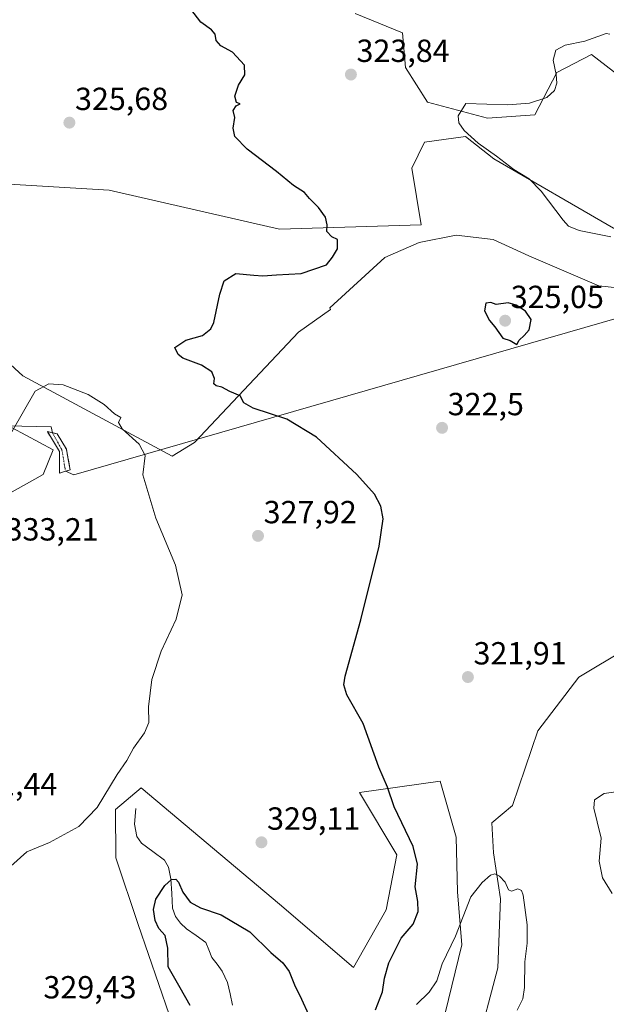
# Model space of a CAD drawing. Units: metres. Extents: x 625412 to 628895, y 4678661 to 4681037.
# Drawn here: x 625847 to 626031, y 4679623 to 4679931 of the extents above; entities that cross this region are included whole.
import ezdxf
from ezdxf.enums import TextEntityAlignment as Align

# ---------------------------------------------------------------- set-up
doc = ezdxf.new("R2010")
doc.units = ezdxf.units.M
doc.header["$MEASUREMENT"] = 0
doc.linetypes.add('TRAZO_Y_PUNTO', pattern=[1, 0.5, -0.25, 0, -0.25])
doc.linetypes.add('TRAZOSX2', pattern=[1.5, 1, -0.5])
for name, color, linetype, lineweight in [('Camino', 19, 'TRAZOSX2', 0), ('Camino Cxs', 19, 'Continuous', 0), ('Camino eje', 19, 'TRAZO_Y_PUNTO', 0), ('Carátula', 7, 'Continuous', 5), ('Corriente natural lineal', 142, 'Continuous', 13), ('Cultivos herbáceos CxS', 92, 'Continuous', 0), ('Curva de nivel maestra', 36, 'Continuous', 30), ('Curva de nivel normal', 36, 'Continuous', 0), ('Layer 0', 7, 'Continuous', 0), ('Pastizal CxS', 92, 'Continuous', 0), ('Punto de cota en terreno', 7, 'Continuous', 0), ('Rótulo de punto de cota en terreno', 19, 'Continuous', 0), ('Suelo desnudo CxS', 43, 'Continuous', 0)]:
    doc.layers.add(name, color=color, linetype=linetype, lineweight=lineweight)
doc.styles.add('Arial', font='txt', dxfattribs={"height": 0.2})

# ---------------------------------------------------------------- blocks, each defined once
blk = doc.blocks.new('*U154')
at = {"layer": 'Pastizal CxS', "color": 92, "linetype": 'Continuous', "lineweight": 0}
blk.add_polyline3d([(626068.4451, 4679935.0989, 319.4166), (626079.2969, 4679929.1769, 322.7376), (626085.2157, 4679913.3831, 318.9497), (626078.3097, 4679899.5639, 318.4508), (626069.4307, 4679893.6413, 318.4408), (626051.6729, 4679900.5519, 318.5263), (626026.0223, 4679920.2931, 319.3052), (626015.1753, 4679914.7363, 319.5599), (626008.2693, 4679901.4107, 319.2104), (625993.4701, 4679900.4237, 319.4192), (625974.7257, 4679905.3597, 321.3684), (625967.8199, 4679916.2177, 322.9462), (625966.8331, 4679927.0755, 323.8061), (625952.0293, 4679933.1255, 323.9769)], dxfattribs=at)
blk = doc.blocks.new('*U194')
at = {"layer": 'Curva de nivel normal', "color": 36, "linetype": 'Continuous', "lineweight": 0}
for points in [[(625971.22, 4679622.94, 320), (625975.22, 4679626.8, 320), (625977.57, 4679630.41, 320), (625979.33, 4679635.72, 320), (625983.5, 4679644.36, 320), (625988.23, 4679656.63, 320), (625991.85, 4679661.12, 320), (625994.4, 4679663.44, 320), (625995.73, 4679663.83, 320), (625997.22, 4679663.15, 320), (625998.96, 4679661.23, 320), (626000.03, 4679658.83, 320), (626001, 4679658.39, 320), (626003, 4679659.18, 320), (626004.17, 4679658.67, 320), (626004.67, 4679657.14, 320), (626005.88, 4679647.87, 320), (626005.9, 4679642.17, 320), (626005.12, 4679636.31, 320), (626005.1, 4679628.33, 320), (626004.54, 4679624.75, 320), (626002.79, 4679621.17, 320)], [(626032.46, 4679657.71, 320), (626029.45, 4679662.63, 320), (626028.47, 4679667.78, 320), (626029.02, 4679675.06, 320), (626027.79, 4679680.09, 320), (626026.73, 4679684.46, 320), (626026.99, 4679687, 320), (626030.02, 4679688.99, 320), (626038.02, 4679690.15, 320)], [(626032.08, 4679863.25, 320), (626022.13, 4679865.21, 320), (626018.79, 4679866.63, 320), (626017.14, 4679868.43, 320), (626010.3, 4679877.54, 320), (626006.47, 4679881.38, 320), (626001.73, 4679884.3, 320), (625996.26, 4679888.5, 320), (625990.51, 4679892.61, 320), (625986.13, 4679896.53, 320), (625984.52, 4679898.93, 320), (625984.27, 4679901.1, 320), (625986.69, 4679905, 320), (625999.83, 4679904.57, 320), (626006.58, 4679905.14, 320), (626012.04, 4679906.89, 320), (626014.47, 4679909.01, 320), (626015.15, 4679911.38, 320), (626014.96, 4679914.06, 320), (626014.02, 4679918.52, 320), (626014.9, 4679921.66, 320), (626017.8, 4679923.21, 320), (626023.92, 4679924.49, 320), (626030.64, 4679926.9, 320), (626031.75, 4679926.71, 320)]]:
    blk.add_polyline3d(points, dxfattribs=at)
blk = doc.blocks.new('*U197')
at = {"layer": 'Curva de nivel normal', "color": 36, "linetype": 'Continuous', "lineweight": 0}
blk.add_polyline3d([(625844.6, 4679802.22, 330), (625851.85, 4679814.94, 330), (625856.15, 4679817.21, 330), (625860.59, 4679816.94, 330), (625868.47, 4679813.87, 330), (625873.48, 4679810.79, 330), (625876.67, 4679807.85, 330), (625878.71, 4679806.67, 330), (625877.93, 4679805.12, 330), (625879.06, 4679803.14, 330), (625884.46, 4679798.36, 330), (625886.27, 4679794.83, 330), (625885.54, 4679788.77, 330), (625889.64, 4679775.22, 330), (625895.8, 4679760.43, 330), (625897.86, 4679751.2, 330), (625895.99, 4679743.56, 330), (625891.27, 4679733.52, 330), (625888.36, 4679724.67, 330), (625887.34, 4679716.18, 330), (625887.43, 4679711.26, 330), (625886.1, 4679707.96, 330), (625882.61, 4679703.21, 330), (625880.55, 4679699.29, 330), (625877.5, 4679694.96, 330), (625871.32, 4679684.63, 330), (625865.54, 4679678.63, 330), (625856.36, 4679673.63, 330), (625849.2, 4679670.7, 330), (625844.28, 4679666.25, 330)], dxfattribs=at)
blk = doc.blocks.new('*U200')
at = {"layer": 'Curva de nivel maestra', "color": 36, "linetype": 'Continuous', "lineweight": 30}
for points in [[(625900.36, 4679622.6, 325), (625897.28, 4679628.19, 325), (625893.48, 4679634.8, 325), (625893.42, 4679640.64, 325), (625892.54, 4679644.6, 325), (625890.58, 4679646.71, 325), (625889.47, 4679649.24, 325), (625888.93, 4679652.72, 325), (625889.64, 4679655.9, 325), (625892.44, 4679660.25, 325), (625894.58, 4679662.07, 325), (625895.86, 4679662.14, 325), (625896.77, 4679661.21, 325), (625898.1, 4679658.16, 325), (625900.38, 4679654.97, 325), (625903.65, 4679653.24, 325), (625910.1, 4679651.03, 325), (625919.1, 4679645.7, 325), (625925.62, 4679639.22, 325), (625929.42, 4679636.02, 325), (625931.37, 4679633.31, 325), (625933.02, 4679629.16, 325), (625935.24, 4679624.64, 325), (625937.46, 4679619.81, 325)], [(625958.44, 4679621.3, 325), (625960.64, 4679626.91, 325), (625961.18, 4679631.24, 325), (625962.58, 4679636.02, 325), (625966.49, 4679643.76, 325), (625970.24, 4679648.06, 325), (625971.82, 4679652.03, 325), (625971.65, 4679655.19, 325), (625970.8, 4679659.81, 325), (625971.52, 4679666.86, 325), (625970.19, 4679672.46, 325), (625964.25, 4679684.88, 325), (625962.14, 4679690.98, 325), (625959.43, 4679697.2, 325), (625954.52, 4679710.93, 325), (625949.43, 4679719.86, 325), (625948.45, 4679723.07, 325), (625948.95, 4679725.76, 325), (625953.79, 4679743.4, 325), (625959.55, 4679766.38, 325), (625960.82, 4679775.02, 325), (625960.12, 4679778.94, 325), (625958.09, 4679782.75, 325), (625952.56, 4679788.91, 325), (625939.92, 4679800.52, 325), (625930.66, 4679806.23, 325), (625920.14, 4679809.64, 325), (625917.17, 4679811.28, 325), (625916.06, 4679813.46, 325), (625912.81, 4679814.86, 325), (625910.3, 4679816.2, 325), (625908.48, 4679816.57, 325), (625907.83, 4679817.2, 325), (625907.98, 4679818.94, 325), (625907.16, 4679820.99, 325), (625903.94, 4679823.13, 325), (625898.08, 4679825.32, 325), (625896.62, 4679826.38, 325), (625895.6, 4679828.64, 325), (625898.98, 4679830.92, 325), (625904.25, 4679832.39, 325), (625906.81, 4679834.45, 325), (625907.77, 4679836.46, 325), (625909.72, 4679845.34, 325), (625911.07, 4679849.44, 325), (625914.7, 4679851.82, 325), (625920.35, 4679851.23, 325), (625923.12, 4679851.04, 325), (625927.39, 4679851.39, 325), (625935.11, 4679851.76, 325), (625943.02, 4679854.44, 325), (625944.94, 4679856.93, 325), (625946.56, 4679859.49, 325), (625946.56, 4679862.46, 325), (625944.74, 4679863.3, 325), (625943.16, 4679864.93, 325), (625943.27, 4679866.98, 325), (625942.71, 4679869.41, 325), (625940.52, 4679872.47, 325), (625937.78, 4679875.28, 325), (625936.22, 4679877.12, 325), (625932.72, 4679879.29, 325), (625927.37, 4679883.71, 325), (625918.24, 4679890.7, 325), (625914.38, 4679894.71, 325), (625913.89, 4679897.26, 325), (625914.32, 4679900.6, 325), (625913.85, 4679902.85, 325), (625914.82, 4679904.26, 325), (625916.03, 4679904.85, 325), (625914.92, 4679905.26, 325), (625914.36, 4679907.26, 325), (625915.52, 4679910.78, 325), (625917.48, 4679913.94, 325), (625917.38, 4679916.95, 325), (625913.62, 4679921.04, 325), (625910.02, 4679923, 325), (625908.55, 4679924.7, 325), (625908.17, 4679926.68, 325), (625907.06, 4679928.02, 325), (625903.74, 4679930.46, 325), (625900.64, 4679934.53, 325)]]:
    blk.add_polyline3d(points, dxfattribs=at)
blk = doc.blocks.new('5PATER')
at = {"layer": 'Carátula', "linetype": 'Continuous', "lineweight": 5}
h = blk.add_hatch(color=250, dxfattribs=at)
edge = h.paths.add_edge_path()
edge.add_ellipse((0, 0.01), major_axis=(-1.33, -1.34), ratio=0.999422, start_angle=0, end_angle=360)

msp = doc.modelspace()

# ---------------------------------------------------------------- linework, layer by layer
at = {"layer": 'Camino', "color": 19, "linetype": 'TRAZOSX2', "lineweight": 0}
for points in [[(625859.47, 4679789.26), (625859.46, 4679796.05), (625855.74, 4679802.28), (625857.27, 4679801.93)], [(625857.27, 4679801.93), (625858.79, 4679801.57), (625861.62, 4679796.8), (625862.86, 4679790.36), (625861.35, 4679789.87)], [(625861.35, 4679789.87), (625859.47, 4679789.26)]]:
    msp.add_lwpolyline(points, dxfattribs=at)
at = {"layer": 'Camino Cxs', "color": 19, "linetype": 'Continuous', "lineweight": 0}
msp.add_polyline3d([(625861.35, 4679789.87, 331.29), (625859.47, 4679789.26, 331.34), (625859.47, 4679792.66, 331.31), (625859.46, 4679796.05, 331.27), (625857.6, 4679799.17, 331.28), (625855.74, 4679802.28, 331.08), (625858.79, 4679801.57, 331.1), (625860.21, 4679799.19, 331.18), (625861.62, 4679796.8, 331.21), (625862.24, 4679793.58, 331.3), (625862.86, 4679790.36, 331.27), (625861.35, 4679789.87, 331.29)], close=True, dxfattribs=at)
at = {"layer": 'Camino eje', "color": 19, "linetype": 'TRAZO_Y_PUNTO', "lineweight": 0}
msp.add_lwpolyline([(625857.27, 4679801.93), (625860.26, 4679796.55), (625861.35, 4679789.87)], dxfattribs=at)
at = {"layer": 'Corriente natural lineal', "color": 142, "linetype": 'Continuous', "lineweight": 13}
msp.add_polyline3d([(625883.37, 4679684.35, 328.44), (625882.96, 4679679.37, 327.54), (625883.74, 4679675.56, 327.2), (625885.1, 4679673.47, 326.64), (625888.7, 4679670.82, 326.32), (625892.3, 4679668.16, 325.44), (625893.56, 4679665.97, 325.39), (625894.32, 4679662.3, 325.06), (625894.6, 4679657.7, 324.72), (625894.87, 4679653.09, 324.4), (625895.84, 4679650.46, 324.24), (625897.34, 4679648.37, 324.04), (625899.19, 4679646.68, 323.91), (625902.27, 4679644.53, 323.49), (625905.34, 4679642.38, 322.89), (625906.26, 4679640.05, 322.54), (625907.18, 4679637.71, 322.53), (625908.82, 4679635.57, 322.49), (625910.45, 4679633.42, 321.87), (625912.09, 4679629.85, 321.54), (625912.87, 4679626.28, 321.45), (625913.66, 4679622.7, 321.19)], dxfattribs=at)
at = {"layer": 'Cultivos herbáceos CxS', "color": 92, "linetype": 'Continuous', "lineweight": 0}
for points in [[(626091.14, 4679933.12, 322.93), (626093.11, 4679916.35, 319.83), (626101, 4679904.5, 319.27), (626086.2, 4679882.78, 314.79), (626072.49, 4679874.01, 318.82), (626052.03, 4679864.71, 319.46), (626032.93, 4679866, 319.74), (625995.44, 4679887.72, 320.27), (625986.56, 4679894.63, 320.35), (625973.79, 4679892.9, 323.21), (625969.79, 4679884.76, 324.21), (625972.75, 4679866.99, 324.53), (625928.31, 4679865.64, 325.59), (625875.08, 4679877.85, 326), (625831.45, 4679880.48, 326.89)], [(625831.45, 4679880.48, 326.89), (625875.08, 4679877.85, 326), (625928.31, 4679865.64, 325.59), (625972.75, 4679866.99, 324.53), (625969.79, 4679884.76, 324.21), (625973.79, 4679892.9, 323.21), (625986.56, 4679894.63, 320.35), (625995.44, 4679887.72, 320.27), (626032.93, 4679866, 319.74), (626052.03, 4679864.71, 319.46), (626072.49, 4679874.01, 318.82), (626086.2, 4679882.78, 314.79), (626101, 4679904.5, 319.27), (626093.11, 4679916.35, 319.83), (626091.14, 4679933.12, 322.93)], [(625952.03, 4679933.13, 323.98), (625966.83, 4679927.08, 323.81), (625967.82, 4679916.22, 322.95), (625974.73, 4679905.36, 321.37), (625993.47, 4679900.42, 319.42), (626008.27, 4679901.41, 319.21), (626015.18, 4679914.74, 319.56), (626026.02, 4679920.29, 319.31), (626051.67, 4679900.55, 318.53), (626069.43, 4679893.64, 318.44), (626078.31, 4679899.56, 318.45), (626085.22, 4679913.38, 318.95), (626079.3, 4679929.18, 322.74), (626068.45, 4679935.1, 319.42)], [(625952.03, 4679933.13, 323.98), (625966.83, 4679927.08, 323.81), (625967.82, 4679916.22, 322.95), (625974.73, 4679905.36, 321.37), (625993.47, 4679900.42, 319.42), (626008.27, 4679901.41, 319.21), (626015.18, 4679914.74, 319.56), (626026.02, 4679920.29, 319.31), (626051.67, 4679900.55, 318.53), (626069.43, 4679893.64, 318.44), (626078.31, 4679899.56, 318.45), (626085.22, 4679913.38, 318.95), (626079.3, 4679929.18, 322.74), (626068.45, 4679935.1, 319.42)], [(625820.96, 4679844.49, 330.11), (625847.95, 4679819.75, 329.55), (625894.8, 4679794.61, 328.29), (625901.71, 4679798.88, 327.2), (625934.27, 4679833.43, 323.4), (625944.27, 4679840.48, 323.06), (625944.13, 4679840.99, 323.08), (625961.33, 4679856.8, 324.18), (625972.03, 4679861.45, 324.59), (625983.66, 4679863.78, 324.34), (625995.29, 4679862.38, 324.26), (626006.45, 4679857.27, 324.31), (626028.31, 4679847.96, 323.71), (626049.7, 4679845.64, 323.18)], [(626093.21, 4679854.81, 322.96), (626080.4, 4679854.47, 322.81), (626068.31, 4679851.22, 322.97), (626049.7, 4679845.64, 323.18), (626028.31, 4679847.96, 323.71), (626006.45, 4679857.27, 324.31), (625995.29, 4679862.38, 324.26), (625983.66, 4679863.78, 324.34), (625972.03, 4679861.45, 324.59), (625961.33, 4679856.8, 324.18), (625944.13, 4679840.99, 323.08), (625944.27, 4679840.48, 323.06), (625934.27, 4679833.43, 323.4), (625901.71, 4679798.88, 327.2), (625894.8, 4679794.61, 328.29), (625847.95, 4679819.75, 329.55), (625820.96, 4679844.49, 330.11)], [(626093.21, 4679854.81, 322.96), (626098.54, 4679852.15, 323), (626104.12, 4679841.92, 322.96), (626105.05, 4679822.38, 322.09), (626105.05, 4679801.45, 321.91), (626107.37, 4679791.22, 323.06), (626111.09, 4679780.53, 322.49), (626111.56, 4679772.62, 322.23), (626107.87, 4679763.93, 322.45), (626093.07, 4679752.09, 322.89), (626072.35, 4679746.17, 322.07), (626036.84, 4679734.32, 321.38), (626022.04, 4679725.44, 322.05), (626009.21, 4679708.66, 322.04), (626001.35, 4679685.21, 321.66), (625994.88, 4679679.87, 321.14), (625995.33, 4679670.42, 320.49), (625997.58, 4679656.02, 319.68), (625996.68, 4679634.43, 318.82), (625989.93, 4679608.79, 318.28)], [(625814.87, 4679766.85, 334.56), (625854.36, 4679788.9, 331.41), (625857.48, 4679796.57, 331.28), (625844.66, 4679803.48, 330.59)], [(625814.87, 4679766.85, 334.56), (625854.36, 4679788.9, 331.41), (625857.48, 4679796.57, 331.28), (625844.66, 4679803.48, 330.59)], [(626036.84, 4679734.32, 321.38), (626022.04, 4679725.44, 322.05), (626009.21, 4679708.66, 322.04), (626001.35, 4679685.21, 321.66), (625994.88, 4679679.87, 321.14), (625995.33, 4679670.42, 320.49), (625997.58, 4679656.02, 319.68), (625996.68, 4679634.43, 318.82), (625989.93, 4679608.79, 318.28)], [(625979.13, 4679615.99, 317.87), (625985.43, 4679641.63, 319.02), (625984.08, 4679658.27, 320.29), (625983.63, 4679675.37, 321.14), (625978.63, 4679692.86, 322.03), (625953.43, 4679689.37, 326.87), (625965.05, 4679669.84, 326.66), (625961.8, 4679652.63, 327.58), (625951.57, 4679634.49, 328.89), (625928.31, 4679654.37, 327.74), (625885.06, 4679690.76, 329.39), (625877.01, 4679683.98, 328.73), (625877.15, 4679668.91, 328.65), (625884.13, 4679647.98, 325.97), (625893.78, 4679619.82, 326.48)], [(625979.13, 4679615.99, 317.87), (625985.43, 4679641.63, 319.02), (625984.08, 4679658.27, 320.29), (625983.63, 4679675.37, 321.14), (625978.63, 4679692.86, 322.03), (625953.43, 4679689.37, 326.87), (625965.05, 4679669.84, 326.66), (625961.8, 4679652.63, 327.58), (625951.57, 4679634.49, 328.89), (625928.31, 4679654.37, 327.74), (625885.06, 4679690.76, 329.39), (625877.01, 4679683.98, 328.73), (625877.15, 4679668.91, 328.65), (625884.13, 4679647.98, 325.97), (625893.78, 4679619.82, 326.48)]]:
    msp.add_polyline3d(points, dxfattribs=at)
at = {"layer": 'Curva de nivel maestra', "color": 36, "linetype": 'Continuous', "lineweight": 30}
msp.add_polyline3d([(626002.69, 4679829.52, 325), (626003.36, 4679830.86, 325), (626004.94, 4679832.32, 325), (626006.54, 4679834.18, 325), (626007.14, 4679837.39, 325), (626005.4, 4679840.04, 325), (626002.46, 4679841.87, 325), (625999.98, 4679842.57, 325), (625996.19, 4679842.11, 325), (625994.48, 4679842.73, 325), (625992.91, 4679842.5, 325), (625992.52, 4679840.1, 325), (625994.14, 4679837.05, 325), (625995.8, 4679835.05, 325), (625998.3, 4679831.55, 325), (626000.56, 4679830.81, 325), (626002.69, 4679829.52, 325)], dxfattribs=at)
at = {"layer": 'Layer 0', "linetype": 'Continuous', "lineweight": 0}
for points in [[(625861.35, 4679789.87), (625863.95, 4679788.73), (626052.59, 4679843.15)], [(625626.95, 4679808.98), (625856.92, 4679803.76), (625857.27, 4679801.93)]]:
    msp.add_lwpolyline(points, dxfattribs=at)
at = {"layer": 'Pastizal CxS', "color": 92, "linetype": 'Continuous', "lineweight": 0}
for points in [[(625831.45, 4679880.48, 326.89), (625875.08, 4679877.85, 326), (625928.31, 4679865.64, 325.59), (625972.75, 4679866.99, 324.53), (625969.79, 4679884.76, 324.21), (625973.79, 4679892.9, 323.21), (625986.56, 4679894.63, 320.35), (625995.44, 4679887.72, 320.27), (626032.93, 4679866, 319.74), (626052.03, 4679864.71, 319.46), (626072.49, 4679874.01, 318.82), (626086.2, 4679882.78, 314.79), (626101, 4679904.5, 319.27), (626093.11, 4679916.35, 319.83), (626091.14, 4679933.12, 322.93)], [(625831.45, 4679880.48, 326.89), (625875.08, 4679877.85, 326), (625928.31, 4679865.64, 325.59), (625972.75, 4679866.99, 324.53), (625969.79, 4679884.76, 324.21), (625973.79, 4679892.9, 323.21), (625986.56, 4679894.63, 320.35), (625995.44, 4679887.72, 320.27), (626032.93, 4679866, 319.74), (626052.03, 4679864.71, 319.46), (626072.49, 4679874.01, 318.82), (626086.2, 4679882.78, 314.79), (626101, 4679904.5, 319.27), (626093.11, 4679916.35, 319.83), (626091.14, 4679933.12, 322.93)], [(625952.03, 4679933.13, 323.98), (625966.83, 4679927.08, 323.81), (625967.82, 4679916.22, 322.95), (625974.73, 4679905.36, 321.37), (625993.47, 4679900.42, 319.42), (626008.27, 4679901.41, 319.21), (626015.18, 4679914.74, 319.56), (626026.02, 4679920.29, 319.31), (626051.67, 4679900.55, 318.53), (626069.43, 4679893.64, 318.44), (626078.31, 4679899.56, 318.45), (626085.22, 4679913.38, 318.95), (626079.3, 4679929.18, 322.74), (626068.45, 4679935.1, 319.42)], [(626049.7, 4679845.64, 323.18), (626028.31, 4679847.96, 323.71), (626006.45, 4679857.27, 324.31), (625995.29, 4679862.38, 324.26), (625983.66, 4679863.78, 324.34), (625972.03, 4679861.45, 324.59), (625961.33, 4679856.8, 324.18), (625944.13, 4679840.99, 323.08), (625944.27, 4679840.48, 323.06), (625934.27, 4679833.43, 323.4), (625901.71, 4679798.88, 327.2), (625894.8, 4679794.61, 328.29), (625847.95, 4679819.75, 329.55), (625820.96, 4679844.49, 330.11)], [(626093.21, 4679854.81, 322.96), (626080.4, 4679854.47, 322.81), (626068.31, 4679851.22, 322.97), (626049.7, 4679845.64, 323.18), (626028.31, 4679847.96, 323.71), (626006.45, 4679857.27, 324.31), (625995.29, 4679862.38, 324.26), (625983.66, 4679863.78, 324.34), (625972.03, 4679861.45, 324.59), (625961.33, 4679856.8, 324.18), (625944.13, 4679840.99, 323.08), (625944.27, 4679840.48, 323.06), (625934.27, 4679833.43, 323.4), (625901.71, 4679798.88, 327.2), (625894.8, 4679794.61, 328.29), (625847.95, 4679819.75, 329.55), (625820.96, 4679844.49, 330.11)], [(626093.21, 4679854.81, 322.96), (626098.54, 4679852.15, 323), (626104.12, 4679841.92, 322.96), (626105.05, 4679822.38, 322.09), (626105.05, 4679801.45, 321.91), (626107.37, 4679791.22, 323.06), (626111.09, 4679780.53, 322.49), (626111.56, 4679772.62, 322.23), (626107.87, 4679763.93, 322.45), (626093.07, 4679752.09, 322.89), (626072.35, 4679746.17, 322.07), (626036.84, 4679734.32, 321.38), (626022.04, 4679725.44, 322.05), (626009.21, 4679708.66, 322.04), (626001.35, 4679685.21, 321.66), (625994.88, 4679679.87, 321.14), (625995.33, 4679670.42, 320.49), (625997.58, 4679656.02, 319.68), (625996.68, 4679634.43, 318.82), (625989.93, 4679608.79, 318.28)], [(625989.93, 4679608.79, 318.28), (625996.68, 4679634.43, 318.82), (625997.58, 4679656.02, 319.68), (625995.33, 4679670.42, 320.49), (625994.88, 4679679.87, 321.14), (626001.35, 4679685.21, 321.66), (626009.21, 4679708.66, 322.04), (626022.04, 4679725.44, 322.05), (626036.84, 4679734.32, 321.38)], [(625893.78, 4679619.82, 326.48), (625884.13, 4679647.98, 325.97), (625877.15, 4679668.91, 328.65), (625877.01, 4679683.98, 328.73), (625885.06, 4679690.76, 329.39), (625928.31, 4679654.37, 327.74), (625951.57, 4679634.49, 328.89), (625961.8, 4679652.63, 327.58), (625965.05, 4679669.84, 326.66), (625953.43, 4679689.37, 326.87), (625978.63, 4679692.86, 322.03), (625983.63, 4679675.37, 321.14), (625984.08, 4679658.27, 320.29), (625985.43, 4679641.63, 319.02), (625979.13, 4679615.99, 317.87)], [(625979.13, 4679615.99, 317.87), (625985.43, 4679641.63, 319.02), (625984.08, 4679658.27, 320.29), (625983.63, 4679675.37, 321.14), (625978.63, 4679692.86, 322.03), (625953.43, 4679689.37, 326.87), (625965.05, 4679669.84, 326.66), (625961.8, 4679652.63, 327.58), (625951.57, 4679634.49, 328.89), (625928.31, 4679654.37, 327.74), (625885.06, 4679690.76, 329.39), (625877.01, 4679683.98, 328.73), (625877.15, 4679668.91, 328.65), (625884.13, 4679647.98, 325.97), (625893.78, 4679619.82, 326.48)]]:
    msp.add_polyline3d(points, dxfattribs=at)
at = {"layer": 'Suelo desnudo CxS', "color": 43, "linetype": 'Continuous', "lineweight": 0}
for points in [[(625844.66, 4679803.48, 330.59), (625857.48, 4679796.57, 331.28), (625854.36, 4679788.9, 331.41), (625814.87, 4679766.85, 334.56)], [(625814.87, 4679766.85, 334.56), (625854.36, 4679788.9, 331.41), (625857.48, 4679796.57, 331.28), (625844.66, 4679803.48, 330.59)]]:
    msp.add_polyline3d(points, dxfattribs=at)

# ---------------------------------------------------------------- block references
at = {"layer": 'Curva de nivel maestra', "color": 36, "linetype": 'Continuous', "lineweight": 30}
msp.add_blockref('*U200', (0, 0), dxfattribs=at)
at = {"layer": 'Curva de nivel normal', "color": 36, "linetype": 'Continuous', "lineweight": 0}
for name in ['*U197', '*U194']:
    msp.add_blockref(name, (0, 0), dxfattribs=at)
at = {"layer": 'Pastizal CxS', "color": 92, "linetype": 'Continuous', "lineweight": 0}
msp.add_blockref('*U154', (0, 0), dxfattribs=at)
at = {"layer": 'Punto de cota en terreno', "linetype": 'Continuous', "lineweight": 0}
for p in [(625950.71, 4679914.05, 323.84), (625862.58, 4679898.99, 325.68), (625999, 4679837, 325.05), (625979.25, 4679803.46, 322.5), (625921.63, 4679769.64, 327.92), (625987.34, 4679725.45, 321.91), (625922.71, 4679673.72, 329.11)]:
    msp.add_blockref('5PATER', p, dxfattribs=at)

# ---------------------------------------------------------------- texts
at = {"layer": 'Rótulo de punto de cota en terreno', "color": 19, "linetype": 'Continuous', "lineweight": 0, "style": 'Arial'}
for s, p in [('323,84', (625952.47, 4679915.81)), ('325,68', (625864.34, 4679900.75)), ('325,05', (626000.76, 4679838.76)), ('322,5', (625981.01, 4679805.22)), ('327,92', (625923.39, 4679771.4)), ('333,21', (625842.6, 4679766.01)), ('321,91', (625989.1, 4679727.21)), ('331,44', (625829.67, 4679686.26)), ('329,11', (625924.47, 4679675.48)), ('329,43', (625854.45, 4679622.67))]:
    msp.add_text(s, height=7, dxfattribs=at).set_placement(p, align=Align.BOTTOM_LEFT)

doc.saveas('drawing.dxf')
